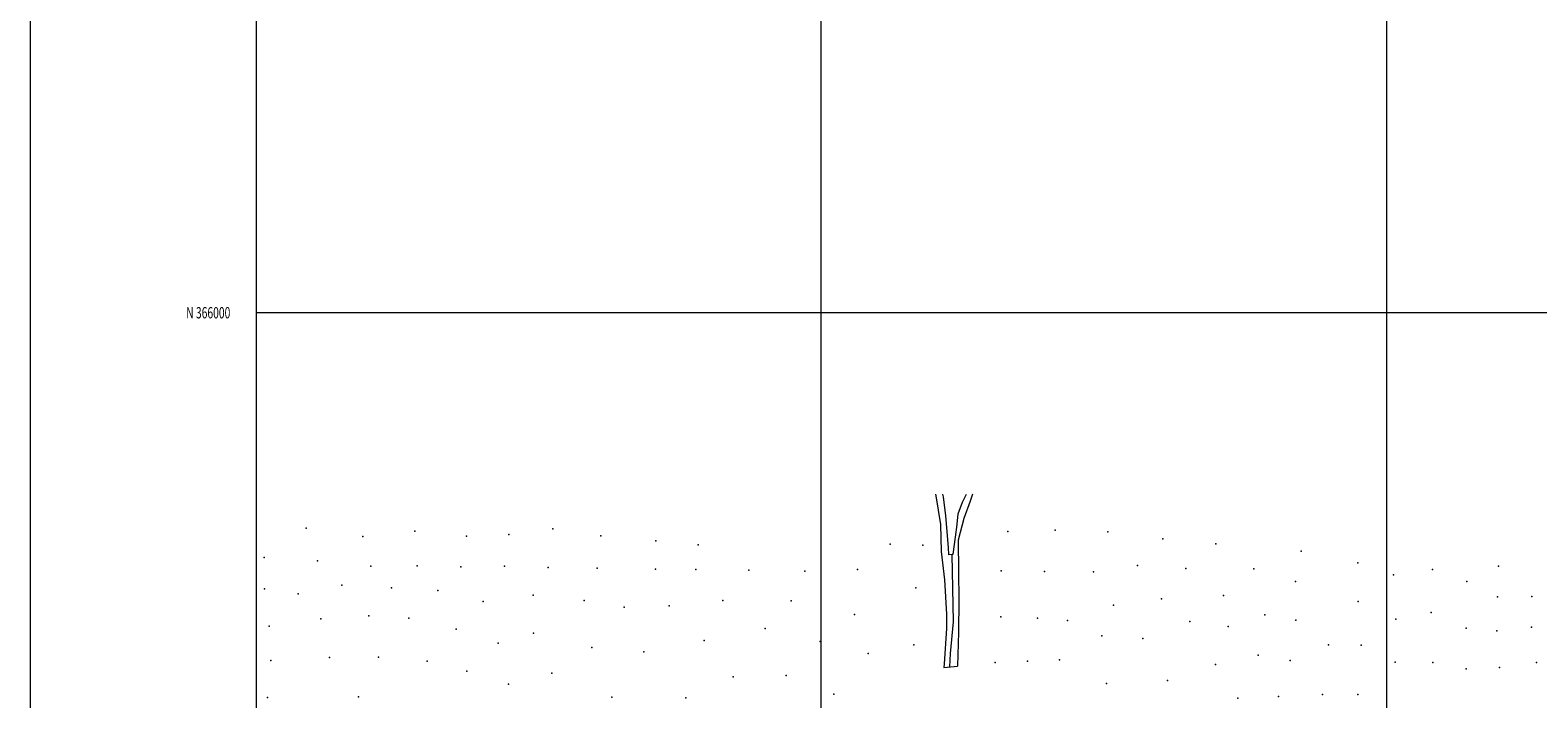
# Model space of a CAD drawing. Extents: x 2089800 to 2092700, y 364800 to 367700.
# Drawn here: x 2089800 to 2091134, y 365658 to 366250 of the extents above; entities that cross this region are included whole.
import ezdxf
from ezdxf.enums import TextEntityAlignment as Align

# ---------------------------------------------------------------- set-up
doc = ezdxf.new("R2010")
doc.units = 0
doc.header["$MEASUREMENT"] = 0
for name, color, linetype, lineweight in [('32000', 7, 'Continuous', 0), ('32001', 7, 'Continuous', 0), ('DTM HARD BREAKLINE', 7, 'Continuous', 0), ('DTM SPOT ELEVATION', 2, 'Continuous', 13)]:
    doc.layers.add(name, color=color, linetype=linetype, lineweight=lineweight)
doc.styles.add('Style-WORKING', font='WORKING.shx')

msp = doc.modelspace()

# ---------------------------------------------------------------- linework, layer by layer
at = {"layer": '32000', "flags": 128}
for points in [[(2089800, 364800), (2092700, 364800), (2092700, 367700), (2089800, 367700), (2089800, 364800)], [(2090000, 365000), (2092500, 365000), (2092500, 367500), (2090000, 367500), (2090000, 365000)], [(2090500, 365000), (2090500, 367500)], [(2091000, 367500), (2091000, 365000)], [(2092500, 366000), (2090000, 366000)]]:
    msp.add_lwpolyline(points, dxfattribs=at)
at = {"layer": 'DTM HARD BREAKLINE'}
for points in [[(2090601.16, 365839.5, 965.31), (2090601.39, 365838.14, 965.34), (2090605.53, 365812.79, 964.58), (2090606.08, 365788.79, 964.58), (2090609.09, 365763.73, 964), (2090610.76, 365733.42, 965.06), (2090610.78, 365720.51, 965.06), (2090608.64, 365689.49, 966.76)], [(2090615.68, 365786.19, 961.71), (2090612.97, 365785.77, 961.71), (2090612.55, 365792.37, 961.71), (2090610.22, 365820.4, 961.71), (2090608.17, 365837.26, 961.71), (2090607.67, 365839.47, 961.71)], [(2090615.68, 365786.19, 961.71), (2090616.72, 365786.35, 961.71), (2090618.66, 365801.48, 961.71), (2090620.22, 365812.67, 961.71), (2090620.26, 365812.87, 961.71), (2090621.18, 365822.03, 961.71), (2090621.22, 365822.1, 961.71), (2090625.03, 365832.32, 961.71), (2090625.07, 365832.35, 961.71), (2090628.49, 365839.4, 961.71)], [(2090633.65, 365839.38, 964.11), (2090631.67, 365833.42, 964.29), (2090626.24, 365818.04, 964.67), (2090621.07, 365798.77, 964.29), (2090621.5, 365770.72, 964.58), (2090621.7, 365745.89, 965.06), (2090621.38, 365717.46, 965.44), (2090620.44, 365687.22, 966.49)], [(2090613.77, 365686.73, 963.62), (2090614.17, 365698.41, 962.86), (2090616.99, 365726.68, 962.95), (2090615.68, 365786.19, 961.71)], [(2090608.64, 365689.49, 966.76), (2090608.39, 365686.05, 966.76), (2090620.44, 365687.22, 966.49)]]:
    msp.add_polyline3d(points, dxfattribs=at)
at = {"layer": 'DTM SPOT ELEVATION'}
for p in [(2090044.22, 365809.27, 963.3), (2090140.28, 365806.68, 969.27), (2090262.34, 365808.75, 967.79), (2090665.12, 365806.54, 965.88), (2090706.86, 365807.78, 968.75), (2090753.38, 365806.06, 972.9), (2090094.28, 365802.17, 965.97), (2090186.1, 365802.28, 969.89), (2090223.39, 365803.82, 969.08), (2090304.81, 365802.63, 967.17), (2090353.7, 365798.13, 965.4), (2090391.06, 365794.58, 964.54), (2090560.78, 365795.19, 964.88), (2090589.81, 365794.26, 965.59), (2090802.32, 365799.98, 976.59), (2090849.2, 365795.47, 976.39), (2090006.97, 365783.33, 962.87), (2090054.24, 365780.53, 965.31), (2090924.57, 365789.17, 975.96), (2090974.82, 365778.83, 976.01), (2090101.49, 365775.88, 970.56), (2090142.41, 365776.13, 973.14), (2090181.12, 365775.25, 973.67), (2090219.67, 365775.7, 972.24), (2090258.46, 365774.61, 970.28), (2090301.69, 365774.07, 969.46), (2090353.44, 365773.17, 967.65), (2090389.07, 365772.89, 965.69), (2090436, 365772.3, 964.3), (2090485.51, 365771.3, 964.73), (2090532.14, 365772.78, 964.73), (2090659.17, 365771.55, 967.03), (2090697.5, 365771.1, 969.94), (2090740.73, 365770.86, 974), (2090779.85, 365776.32, 977.16), (2090822.41, 365773.58, 978.54), (2090882.76, 365773.31, 978.02), (2091006.23, 365768.14, 976.87), (2091040.79, 365772.9, 978.35), (2091099.11, 365775.86, 983.66), (2090007.3, 365755.83, 965.83), (2090037.22, 365751.21, 968.17), (2090075.77, 365759.09, 971.14), (2090119.73, 365756.56, 974.63), (2090160.59, 365754.34, 976.82), (2090583.72, 365756.64, 965.78), (2090919.52, 365762.17, 977.4), (2091071.16, 365762.25, 981.75), (2090200.85, 365744.57, 976.01), (2090244.92, 365750.07, 973.1), (2090290.26, 365745.28, 971.18), (2090325.45, 365739.45, 969.89), (2090365.31, 365740.59, 967.98), (2090412.92, 365745.31, 966.21), (2090473.31, 365745.17, 965.5), (2090758.44, 365741.31, 978.02), (2090801.07, 365746.8, 980.31), (2090855.82, 365749.74, 982.56), (2090975.09, 365744.53, 976.87), (2091098.38, 365748.57, 985.19), (2091128.57, 365749.03, 988.49), (2090057.27, 365729.13, 973.77), (2090099.73, 365731.84, 976.92), (2090135.13, 365729.69, 978.54), (2090529.46, 365732.97, 965.4), (2090658.79, 365730.97, 967.98), (2090691.16, 365729.83, 971.33), (2090717.97, 365727.67, 974.58), (2090826.13, 365726.69, 983.75), (2090892.49, 365732.66, 982.03), (2090919.87, 365728.04, 979.26), (2091008.38, 365728.76, 977.59), (2091039.54, 365734.94, 979.93), (2090011.61, 365722.58, 970.37), (2090176.8, 365720.06, 979.07), (2090245.34, 365716.57, 975.49), (2090450.37, 365720.55, 966.07), (2090748.3, 365714.18, 978.02), (2090784.44, 365711.75, 981.75), (2090860.1, 365722.45, 985.19), (2091070.44, 365720.97, 983.66), (2091097.58, 365718.6, 986.38), (2091128.44, 365721.87, 988.96), (2090214.2, 365707.68, 978.21), (2090297.03, 365703.8, 971.85), (2090343.05, 365700, 969.99), (2090396.49, 365710.16, 967.6), (2090499.13, 365709.25, 965.64), (2090541.35, 365698.62, 965.97), (2090581.77, 365706.17, 966.64), (2090948.82, 365706.14, 978.69), (2090977.66, 365705.89, 977.78), (2090013.08, 365692.38, 973.91), (2090064.91, 365695.03, 976.73), (2090108.27, 365695.28, 979.12), (2090151.22, 365691.73, 980.79), (2090653.76, 365690.48, 968.32), (2090682.56, 365691.84, 970.37), (2090710.74, 365692.9, 974.43), (2090848.84, 365688.81, 987.72), (2090886.53, 365696.9, 985.91), (2090914.91, 365692.37, 981.84), (2091007.64, 365690.96, 977.97), (2091041.09, 365690.45, 980.36), (2091070.66, 365685, 983.66), (2091099.99, 365686.15, 986.38), (2091132.77, 365690.59, 988.77), (2090186.44, 365682.89, 981.27), (2090223.32, 365671.43, 979.64), (2090261.43, 365681.09, 976.11), (2090422.09, 365677.9, 967.55), (2090468.95, 365679.14, 966.64), (2090752.32, 365671.9, 979.79), (2090806.43, 365674.69, 986.62), (2090010.09, 365659.49, 974.82), (2090090.37, 365660.26, 978.35), (2090314.54, 365659.8, 972.43), (2090380.18, 365659.22, 969.42), (2090511.02, 365662.45, 966.55), (2090868.59, 365659.03, 988.63), (2090904.64, 365660.62, 983.99), (2090943.31, 365662.35, 980.89), (2090974.6, 365662.33, 979.21)]:
    msp.add_point(p, dxfattribs=at)

# ---------------------------------------------------------------- texts
at = {"layer": '32001', "style": 'Style-WORKING', "width": 0.67}
msp.add_text('N 366000', height=10, dxfattribs=at).set_placement((2089977.1104, 366000), align=Align.MIDDLE_RIGHT)

doc.saveas('drawing.dxf')
